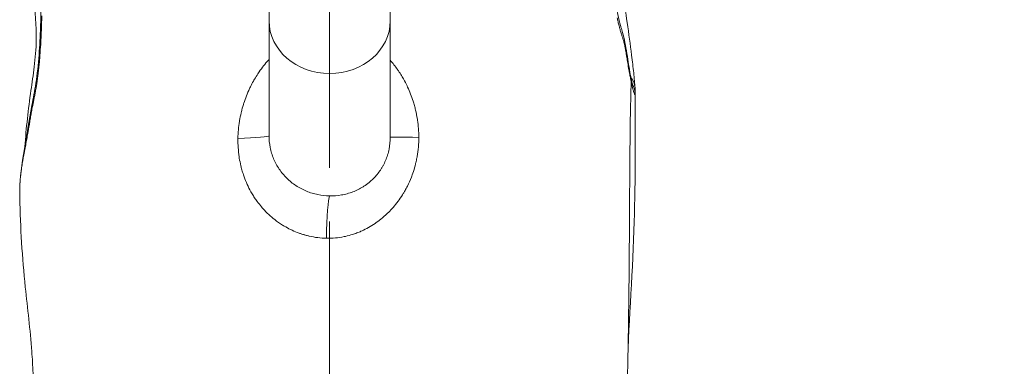
# Model space of a CAD drawing. Extents: x -27323 to -10523, y 17749 to 29629.
# Drawn here: x -19022 to -18738, y 22254 to 22354 of the extents above; entities that cross this region are included whole.
import ezdxf
from ezdxf import colors
from ezdxf.entities.mleader import LeaderData, LeaderLine
from ezdxf.math import Vec2, Vec3

# ---------------------------------------------------------------- set-up
doc = ezdxf.new("R2010")
doc.units = 0
doc.header["$MEASUREMENT"] = 0
doc.linetypes.add('CENTER', pattern=[50.8, 31.75, -6.35, 6.35, -6.35])
doc.layers.get('0').update_dxf_attribs({"linetype": 'CONTINUOUS'})
for name, color, linetype, lineweight in [('基準線', 6, 'CENTER', 18), ('外形線', 7, 'CONTINUOUS', 18), ('文字引出', 4, 'CONTINUOUS', 18)]:
    doc.layers.add(name, color=color, linetype=linetype, lineweight=lineweight)
doc.styles.get("Standard").update_dxf_attribs({"font": 'TXT.SHX', "bigfont": 'bigfont.shx'})

# ---------------------------------------------------------------- blocks, each defined once
blk = doc.blocks.new('_OPEN')
at = {"color": 0, "linetype": 'ByBlock'}
for p, q in [((-1, 0.1667), (0, 0)), ((0, 0), (-1, -0.1667)), ((0, 0), (-1, 0))]:
    blk.add_line(p, q, dxfattribs=at)

msp = doc.modelspace()

# ---------------------------------------------------------------- linework, layer by layer
at = {"layer": '基準線', "ltscale": 3}
msp.add_line((-18932.4, 25915.311), (-18932.4, 20891.313), dxfattribs=at)
at = {"layer": '基準線', "lineweight": 5, "ltscale": 3}
msp.add_line((-18932.4, 24730.598), (-18932.4, 20891.313), dxfattribs=at)
at = {"layer": '外形線', "extrusion": (0, 1, 0)}
for p, q in [((-18949.864, 22393.378), (-18949.864, 22353.625)), ((-18914.935, 22353.625), (-18914.935, 22392.443)), ((-18949.864, 22353.625), (-18949.864, 22320.535)), ((-18914.935, 22320.117), (-18914.935, 22353.625)), ((-18949.864, 22297.737), (-18949.864, 22297.737))]:
    msp.add_line(p, q, dxfattribs=at)
at = {"layer": '外形線'}
for centre, major_axis, ratio, start_param, end_param in [((-18932.4, 22353.625), (17.464, 0), 0.8690437, 3.1415927, 6.2831853), ((-18850.719, 22333.955), (6.337, 0.417), 0.879409, 0.0000147, 0.5665267), ((-18850.719, 22332.388), (-5.868, 2.429), 0.9956666, -2.7397708, -2.2493657), ((-18850.719, 22333.954), (6.337, 0.42), 0.879409, -0.0004421, -0.0004319)]:
    msp.add_ellipse(centre, major_axis=major_axis, ratio=ratio, start_param=start_param, end_param=end_param, dxfattribs=at)
at = {"layer": '外形線', "extrusion": (-2.20847e-16, -1.52746e-40, -1)}
msp.add_ellipse((-18962.565, 22320.535), major_axis=(-12.701, 0), ratio=0.0632822, start_param=3.1415927, end_param=4.4136273, dxfattribs=at)
at = {"layer": '外形線', "extrusion": (-2.20847e-16, 7.21338e-40, -1)}
msp.add_ellipse((-18902.234, 22320.117), major_axis=(12.701, 0), ratio=0.0052908, start_param=1.9309039, end_param=3.1415927, dxfattribs=at)
at = {"layer": '外形線', "extrusion": (-2.20847e-16, 1.87848e-29, -1)}
msp.add_ellipse((-19014.081, 22315.736), major_axis=(-6.251, 1.121), ratio=0.6858318, start_param=-0.2074366, end_param=0.0000001, dxfattribs=at)
at = {"layer": '外形線', "extrusion": (-2.20847e-16, 2.05304e-31, -1)}
msp.add_ellipse((-18932.4, 22290.584), major_axis=(0.121, 12.701), ratio=0.0709607, start_param=-1.5415006, end_param=-0.1336882, dxfattribs=at)
at = {"layer": '外形線'}
for points, knots in [([(-19020.332, 22316.858), (-19019.698, 22320.391), (-19019.013, 22324.886), (-19017.838, 22331.388), (-19017.4, 22333.433), (-19016.654, 22338.254), (-19016.36, 22341.056), (-19015.945, 22346.501), (-19015.808, 22349.205), (-19015.645, 22353.83), (-19015.594, 22355.781), (-19015.568, 22359.163), (-19015.592, 22360.596), (-19015.711, 22362.497), (-19015.753, 22363.031), (-19015.875, 22364.351), (-19015.963, 22365.131), (-19016.204, 22367.099), (-19016.366, 22368.304), (-19016.926, 22372.871), (-19017.386, 22376.334), (-19018.475, 22381.005), (-19018.865, 22382.504), (-19019.599, 22385.337), (-19019.949, 22386.68), (-19020.239, 22387.83)], [0, 0, 0, 0, 1.4706621, 1.4706621, 2.1850277, 2.1850277, 3.0120144, 3.0120144, 3.8234091, 3.8234091, 4.4182038, 4.4182038, 4.8660339, 4.8660339, 5.0451585, 5.0451585, 5.3137516, 5.3137516, 5.717102, 5.717102, 6.790484, 6.790484, 7.3223142, 7.3223142, 7.8750378, 7.8750378, 7.8750378, 7.8750378]), ([(-19020.249, 22317.322), (-19019.852, 22322.807), (-19019.265, 22328.101), (-19018.168, 22335.767), (-19017.833, 22338.022), (-19017.243, 22342.87), (-19016.99, 22345.553), (-19016.947, 22349.355), (-19016.976, 22350.497), (-19017.123, 22353.683), (-19017.262, 22355.725), (-19017.746, 22363.954), (-19018.307, 22370.047), (-19019.466, 22379.29), (-19019.961, 22382.981), (-19020.373, 22385.992)], [0.288145, 0.288145, 0.288145, 0.288145, 2.1521264, 2.1521264, 2.8990646, 2.8990646, 3.6964899, 3.6964899, 4.0403944, 4.0403944, 4.6737319, 4.6737319, 6.5942484, 6.5942484, 8.0020851, 8.0020851, 8.0020851, 8.0020851]), ([(-18847.015, 22385.603), (-18847.339, 22382.889), (-18847.604, 22380.063), (-18847.929, 22374.53), (-18848.014, 22371.815), (-18847.991, 22366.743), (-18847.897, 22364.357), (-18847.47, 22358.953), (-18847.055, 22355.987), (-18846.171, 22349.896), (-18845.728, 22346.715), (-18845.134, 22341.959), (-18844.937, 22340.248), (-18844.6, 22337.048), (-18844.46, 22335.558), (-18844.382, 22334.372)], [0, 0, 0, 0, 0.8935923, 0.8935923, 1.7118862, 1.7118862, 2.4179592, 2.4179592, 3.3628493, 3.3628493, 4.4612338, 4.4612338, 5.1115506, 5.1115506, 5.7848055, 5.7848055, 5.7848055, 5.7848055]), ([(-18849.845, 22358.553), (-18849.788, 22358.114), (-18849.727, 22357.685), (-18849.57, 22356.649), (-18849.468, 22356.057), (-18849.119, 22354.231), (-18848.857, 22353.208), (-18848.534, 22352.115), (-18848.488, 22351.96), (-18848.295, 22351.33), (-18848.138, 22350.837), (-18847.478, 22348.62), (-18847.053, 22346.344), (-18846.395, 22342.083), (-18846.07, 22339.962), (-18845.585, 22337.356), (-18845.431, 22336.599), (-18845.199, 22335.582), (-18845.109, 22335.232), (-18845.025, 22334.939), (-18845.005, 22334.877), (-18845.005, 22334.877)], [0, 0, 0, 0, 0.1555338, 0.1555338, 0.3891915, 0.3891915, 0.9313596, 0.9313596, 1.0221978, 1.0221978, 1.2949805, 1.2949805, 2.1218818, 2.1218818, 2.9242085, 2.9242085, 3.2976266, 3.2976266, 3.5622439, 3.5622439, 3.6898885, 3.6898885, 3.6898885, 3.6898885]), ([(-18846.487, 22254.053), (-18846.373, 22260), (-18845.941, 22285), (-18845.988, 22314.389), (-18845.541, 22336.262)], [0.20280565, 0.20280565, 0.20280565, 0.20280565, 0.26735892, 0.46963161, 0.46963161, 0.46963161, 0.46963161]), ([(-18844.323, 22332.908), (-18844.295, 22320.386), (-18844.262, 22308.059), (-18844.983, 22282.024), (-18846.218, 22268.036), (-18846.487, 22254.053)], [0, 0, 0, 0, 3.7983056, 3.7983056, 8.0007662, 8.0007662, 8.0007662, 8.0007662]), ([(-18949.531, 22317.134), (-18949.421, 22316.578), (-18949.283, 22316.027), (-18949.117, 22315.481), (-18948.951, 22314.935), (-18948.756, 22314.394), (-18948.537, 22313.87)], [0.0034121415, 0.0034121415, 0.0034121415, 0.0034121415, 0.0051182122, 0.0051182122, 0.0051182122, 0.006824283, 0.006824283, 0.006824283, 0.006824283]), ([(-19017.797, 22249.12), (-19017.798, 22249.197), (-19017.8, 22249.273), (-19017.806, 22249.58), (-19017.812, 22249.81), (-19017.835, 22250.73), (-19017.858, 22251.42), (-19017.965, 22254.182), (-19018.086, 22256.255), (-19018.697, 22264.577), (-19019.464, 22270.745), (-19020.991, 22285.337), (-19021.561, 22294.05), (-19021.695, 22303.482), (-19021.704, 22304.318), (-19021.709, 22305.153)], [0, 0, 0, 0, 0.0230537, 0.0230537, 0.0922149, 0.0922149, 0.2997042, 0.2997042, 0.9224104, 0.9224104, 2.8031366, 2.8031366, 5.3868439, 5.3868439, 5.6382105, 5.6382105, 5.6382105, 5.6382105]), ([(-18846.487, 22254.053), (-18846.665, 22244.849), (-18846.201, 22235.733), (-18844.739, 22218.653), (-18843.91, 22210.698), (-18843.614, 22202.731)], [0, 0, 0, 0, 2.7661378, 2.7661378, 5.1578956, 5.1578956, 5.1578956, 5.1578956])]:
    msp.add_open_spline(points, degree=3, knots=knots, dxfattribs=at)
for points in [[(-19015.383, 22353.845), (-19015.403, 22353.142), (-19015.426, 22352.437), (-19015.451, 22351.728)], [(-19015.351, 22355.092), (-19015.361, 22354.677), (-19015.372, 22354.262), (-19015.383, 22353.845)], [(-18849.285, 22353.418), (-18849.36, 22353.757), (-18849.433, 22354.108), (-18849.503, 22354.469)], [(-18849.209, 22353.079), (-18849.235, 22353.191), (-18849.26, 22353.304), (-18849.285, 22353.418)], [(-18849.073, 22352.508), (-18849.119, 22352.695), (-18849.165, 22352.885), (-18849.209, 22353.079)], [(-19015.466, 22351.324), (-19015.492, 22350.642), (-19015.521, 22349.957), (-19015.553, 22349.273)], [(-19015.451, 22351.728), (-19015.456, 22351.594), (-19015.461, 22351.459), (-19015.466, 22351.324)], [(-18848.893, 22351.804), (-18848.954, 22352.032), (-18849.014, 22352.267), (-18849.073, 22352.508)], [(-18848.853, 22351.652), (-18848.866, 22351.702), (-18848.88, 22351.753), (-18848.893, 22351.804)], [(-18848.565, 22350.647), (-18848.662, 22350.969), (-18848.758, 22351.303), (-18848.853, 22351.652)], [(-18848.398, 22350.106), (-18848.454, 22350.283), (-18848.51, 22350.463), (-18848.565, 22350.647)], [(-18848.231, 22349.583), (-18848.287, 22349.755), (-18848.343, 22349.929), (-18848.398, 22350.106)], [(-19015.577, 22348.771), (-19015.609, 22348.12), (-19015.644, 22347.469), (-19015.682, 22346.818)], [(-19015.553, 22349.273), (-19015.561, 22349.106), (-19015.569, 22348.939), (-19015.577, 22348.771)], [(-18847.943, 22348.691), (-18848.038, 22348.988), (-18848.135, 22349.283), (-18848.231, 22349.583)], [(-18847.9, 22348.555), (-18847.915, 22348.6), (-18847.929, 22348.646), (-18847.943, 22348.691)], [(-18847.724, 22347.979), (-18847.782, 22348.175), (-18847.841, 22348.366), (-18847.9, 22348.555)], [(-18847.583, 22347.486), (-18847.629, 22347.654), (-18847.676, 22347.818), (-18847.724, 22347.979)], [(-18847.515, 22347.227), (-18847.537, 22347.314), (-18847.56, 22347.401), (-18847.583, 22347.486)], [(-19015.682, 22346.818), (-19015.744, 22345.764), (-19015.814, 22344.711), (-19015.895, 22343.66)], [(-18847.32, 22346.406), (-18847.383, 22346.694), (-18847.448, 22346.967), (-18847.515, 22347.227)], [(-18847.294, 22346.28), (-18847.302, 22346.322), (-18847.311, 22346.364), (-18847.32, 22346.406)], [(-18847.274, 22346.188), (-18847.281, 22346.219), (-18847.287, 22346.249), (-18847.294, 22346.28)], [(-18847.229, 22345.964), (-18847.244, 22346.04), (-18847.259, 22346.114), (-18847.274, 22346.188)], [(-18847.142, 22345.5), (-18847.17, 22345.658), (-18847.2, 22345.813), (-18847.229, 22345.964)], [(-18847.034, 22344.891), (-18847.07, 22345.097), (-18847.105, 22345.301), (-18847.142, 22345.5)], [(-18846.973, 22344.53), (-18846.994, 22344.651), (-18847.014, 22344.772), (-18847.034, 22344.891)], [(-18846.809, 22343.528), (-18846.863, 22343.865), (-18846.918, 22344.2), (-18846.973, 22344.53)], [(-19016.04, 22341.927), (-19016.141, 22340.805), (-19016.256, 22339.686), (-19016.39, 22338.57)], [(-19015.895, 22343.66), (-19015.94, 22343.082), (-19015.988, 22342.504), (-19016.04, 22341.927)], [(-18952.69, 22338.965), (-18951.885, 22340.13), (-18951.009, 22341.238), (-18950.058, 22342.282)], [(-18950.058, 22342.282), (-18949.994, 22342.353), (-18949.929, 22342.423), (-18949.864, 22342.493)], [(-18914.935, 22342.264), (-18914.194, 22341.421), (-18913.499, 22340.536), (-18912.847, 22339.608)], [(-18846.789, 22343.406), (-18846.796, 22343.447), (-18846.803, 22343.487), (-18846.809, 22343.528)], [(-18846.547, 22341.898), (-18846.628, 22342.4), (-18846.709, 22342.904), (-18846.789, 22343.406)], [(-18846.483, 22341.497), (-18846.504, 22341.63), (-18846.526, 22341.764), (-18846.547, 22341.898)], [(-18953.068, 22338.407), (-18952.944, 22338.595), (-18952.818, 22338.781), (-18952.69, 22338.965)], [(-18912.847, 22339.608), (-18912.675, 22339.362), (-18912.505, 22339.114), (-18912.339, 22338.863)], [(-18912.339, 22338.863), (-18912.04, 22338.41), (-18911.752, 22337.951), (-18911.477, 22337.487)], [(-18846.148, 22339.493), (-18846.261, 22340.148), (-18846.373, 22340.819), (-18846.483, 22341.497)], [(-18846.053, 22338.948), (-18846.085, 22339.128), (-18846.117, 22339.31), (-18846.148, 22339.493)], [(-18845.802, 22337.576), (-18845.887, 22338.02), (-18845.97, 22338.479), (-18846.053, 22338.948)], [(-19016.728, 22336.041), (-19016.737, 22335.981), (-19016.745, 22335.922), (-19016.754, 22335.863)], [(-19016.582, 22337.067), (-19016.629, 22336.724), (-19016.678, 22336.38), (-19016.728, 22336.041)], [(-19016.55, 22337.303), (-19016.561, 22337.224), (-19016.571, 22337.146), (-19016.582, 22337.067)], [(-19016.39, 22338.57), (-19016.441, 22338.147), (-19016.494, 22337.725), (-19016.55, 22337.303)], [(-18955.241, 22334.602), (-18954.962, 22335.172), (-18954.667, 22335.736), (-18954.355, 22336.293)], [(-18954.355, 22336.293), (-18954.253, 22336.475), (-18954.149, 22336.657), (-18954.043, 22336.838)], [(-18954.043, 22336.838), (-18953.732, 22337.371), (-18953.406, 22337.895), (-18953.068, 22338.407)], [(-18911.477, 22337.487), (-18911.044, 22336.757), (-18910.641, 22336.013), (-18910.267, 22335.254)], [(-18845.799, 22337.559), (-18845.8, 22337.565), (-18845.801, 22337.57), (-18845.802, 22337.576)], [(-18845.541, 22336.262), (-18845.627, 22336.673), (-18845.713, 22337.109), (-18845.799, 22337.559)], [(-18845.446, 22335.816), (-18845.478, 22335.961), (-18845.509, 22336.11), (-18845.541, 22336.262)], [(-19017.128, 22333.601), (-19017.199, 22333.207), (-19017.271, 22332.819), (-19017.345, 22332.436)], [(-19017.022, 22334.199), (-19017.057, 22333.998), (-19017.092, 22333.799), (-19017.128, 22333.601)], [(-19016.94, 22334.688), (-19016.967, 22334.524), (-19016.994, 22334.361), (-19017.022, 22334.199)], [(-19016.921, 22334.804), (-19016.927, 22334.766), (-19016.933, 22334.727), (-19016.94, 22334.688)], [(-19016.754, 22335.863), (-19016.808, 22335.506), (-19016.863, 22335.153), (-19016.921, 22334.804)], [(-18957.14, 22329.881), (-18956.676, 22331.324), (-18956.124, 22332.731), (-18955.481, 22334.1)], [(-18955.481, 22334.1), (-18955.403, 22334.268), (-18955.322, 22334.435), (-18955.241, 22334.602)], [(-18910.267, 22335.254), (-18910.15, 22335.019), (-18910.037, 22334.782), (-18909.926, 22334.544)], [(-18909.926, 22334.544), (-18909.312, 22333.226), (-18908.781, 22331.866), (-18908.334, 22330.462)], [(-18845.157, 22334.555), (-18845.251, 22334.937), (-18845.348, 22335.36), (-18845.446, 22335.816)], [(-18845.098, 22334.319), (-18845.118, 22334.396), (-18845.137, 22334.475), (-18845.157, 22334.555)], [(-18844.933, 22333.697), (-18844.986, 22333.886), (-18845.041, 22334.095), (-18845.098, 22334.319)], [(-18844.81, 22333.279), (-18844.849, 22333.406), (-18844.89, 22333.545), (-18844.933, 22333.697)], [(-18844.78, 22333.186), (-18844.79, 22333.216), (-18844.8, 22333.247), (-18844.81, 22333.279)], [(-18844.539, 22332.553), (-18844.606, 22332.683), (-18844.688, 22332.896), (-18844.78, 22333.186)], [(-18844.382, 22334.371), (-18844.348, 22333.858), (-18844.324, 22333.403), (-18844.323, 22332.908)], [(-19017.776, 22330.275), (-19017.785, 22330.231), (-19017.794, 22330.186), (-19017.803, 22330.142)], [(-19017.574, 22331.277), (-19017.641, 22330.942), (-19017.709, 22330.608), (-19017.776, 22330.275)], [(-19017.345, 22332.436), (-19017.421, 22332.046), (-19017.497, 22331.66), (-19017.574, 22331.277)], [(-18908.334, 22330.462), (-18908.274, 22330.275), (-18908.216, 22330.087), (-18908.16, 22329.899)], [(-18844.529, 22332.535), (-18844.532, 22332.541), (-18844.536, 22332.547), (-18844.539, 22332.553)], [(-18844.372, 22332.438), (-18844.407, 22332.374), (-18844.459, 22332.406), (-18844.529, 22332.535)], [(-18844.323, 22332.908), (-18844.322, 22332.66), (-18844.338, 22332.502), (-18844.372, 22332.438)], [(-18844.323, 22332.908), (-18844.323, 22332.908), (-18844.323, 22332.908), (-18844.323, 22332.908)], [(-19018.194, 22328.129), (-19018.282, 22327.659), (-19018.367, 22327.188), (-19018.45, 22326.715)], [(-19018.028, 22329.007), (-19018.084, 22328.715), (-19018.14, 22328.423), (-19018.194, 22328.129)], [(-19017.989, 22329.206), (-19018.002, 22329.14), (-19018.015, 22329.073), (-19018.028, 22329.007)], [(-19017.917, 22329.575), (-19017.941, 22329.452), (-19017.965, 22329.329), (-19017.989, 22329.206)], [(-19017.86, 22329.859), (-19017.879, 22329.764), (-19017.898, 22329.67), (-19017.917, 22329.575)], [(-19017.803, 22330.142), (-19017.822, 22330.048), (-19017.841, 22329.953), (-19017.86, 22329.859)], [(-18957.906, 22327.12), (-18957.884, 22327.213), (-18957.862, 22327.305), (-18957.839, 22327.398)], [(-18957.839, 22327.398), (-18957.666, 22328.111), (-18957.471, 22328.817), (-18957.256, 22329.513)], [(-18957.256, 22329.513), (-18957.218, 22329.636), (-18957.179, 22329.759), (-18957.14, 22329.881)], [(-18908.16, 22329.899), (-18908.09, 22329.666), (-18908.023, 22329.432), (-18907.958, 22329.198)], [(-18907.958, 22329.198), (-18907.84, 22328.774), (-18907.731, 22328.349), (-18907.63, 22327.922)], [(-18907.63, 22327.922), (-18907.428, 22327.067), (-18907.259, 22326.206), (-18907.122, 22325.34)], [(-19018.582, 22325.958), (-19018.671, 22325.441), (-19018.758, 22324.923), (-19018.845, 22324.409)], [(-19018.45, 22326.715), (-19018.494, 22326.463), (-19018.538, 22326.21), (-19018.582, 22325.958)], [(-18958.827, 22319.766), (-18958.799, 22321.423), (-18958.65, 22323.064), (-18958.387, 22324.691)], [(-18958.387, 22324.691), (-18958.377, 22324.75), (-18958.367, 22324.809), (-18958.357, 22324.869)], [(-18958.357, 22324.869), (-18958.231, 22325.622), (-18958.081, 22326.373), (-18957.906, 22327.12)], [(-18907.122, 22325.34), (-18907.106, 22325.239), (-18907.091, 22325.137), (-18907.076, 22325.036)], [(-18907.076, 22325.036), (-18906.833, 22323.396), (-18906.708, 22321.735), (-18906.71, 22320.054)], [(-19019.229, 22322.132), (-19019.256, 22321.974), (-19019.283, 22321.818), (-19019.31, 22321.662)], [(-19018.949, 22323.788), (-19019.043, 22323.23), (-19019.136, 22322.678), (-19019.229, 22322.132)], [(-19018.845, 22324.409), (-19018.88, 22324.201), (-19018.914, 22323.994), (-19018.949, 22323.788)], [(-19019.669, 22319.633), (-19019.779, 22319.031), (-19019.887, 22318.447), (-19019.993, 22317.881)], [(-19019.614, 22319.941), (-19019.632, 22319.838), (-19019.651, 22319.735), (-19019.669, 22319.633)], [(-19019.31, 22321.662), (-19019.412, 22321.074), (-19019.513, 22320.499), (-19019.614, 22319.941)], [(-18958.482, 22314.432), (-18958.744, 22316.188), (-18958.857, 22317.966), (-18958.827, 22319.766)], [(-18949.864, 22320.535), (-18949.864, 22319.379), (-18949.752, 22318.246), (-18949.531, 22317.134)], [(-18915.276, 22316.65), (-18915.047, 22317.794), (-18914.935, 22318.95), (-18914.935, 22320.117)], [(-18906.71, 22320.054), (-18906.712, 22318.193), (-18906.869, 22316.351), (-18907.187, 22314.528)], [(-19021.709, 22305.153), (-19021.729, 22308.143), (-19021.175, 22312.156), (-19020.332, 22316.858)], [(-19020.177, 22316.901), (-19020.238, 22316.579), (-19020.298, 22316.262), (-19020.356, 22315.951)], [(-19020.086, 22317.387), (-19020.116, 22317.223), (-19020.147, 22317.061), (-19020.177, 22316.901)], [(-19020.021, 22317.732), (-19020.042, 22317.616), (-19020.064, 22317.501), (-19020.086, 22317.387)], [(-19019.993, 22317.881), (-19020.002, 22317.831), (-19020.011, 22317.781), (-19020.021, 22317.732)], [(-18915.466, 22315.811), (-18915.396, 22316.088), (-18915.333, 22316.369), (-18915.276, 22316.65)], [(-19020.356, 22315.951), (-19020.585, 22314.728), (-19020.792, 22313.577), (-19020.969, 22312.478)], [(-18958.43, 22314.091), (-18958.448, 22314.204), (-18958.465, 22314.318), (-18958.482, 22314.432)], [(-18957.977, 22311.814), (-18958.157, 22312.569), (-18958.307, 22313.328), (-18958.43, 22314.091)], [(-18948.537, 22313.87), (-18948.099, 22312.823), (-18947.563, 22311.832), (-18946.929, 22310.896)], [(-18917.014, 22311.862), (-18916.749, 22312.347), (-18916.508, 22312.844), (-18916.291, 22313.354)], [(-18916.291, 22313.354), (-18916.287, 22313.364), (-18916.283, 22313.375), (-18916.279, 22313.385)], [(-18916.279, 22313.385), (-18916.062, 22313.898), (-18915.87, 22314.424), (-18915.704, 22314.963)], [(-18915.704, 22314.963), (-18915.702, 22314.969), (-18915.7, 22314.976), (-18915.698, 22314.983)], [(-18915.698, 22314.983), (-18915.615, 22315.251), (-18915.539, 22315.522), (-18915.47, 22315.797)], [(-18915.47, 22315.797), (-18915.468, 22315.802), (-18915.467, 22315.806), (-18915.466, 22315.811)], [(-18907.252, 22314.167), (-18907.342, 22313.684), (-18907.444, 22313.201), (-18907.556, 22312.724)], [(-18907.187, 22314.528), (-18907.208, 22314.408), (-18907.23, 22314.288), (-18907.252, 22314.167)], [(-19021.234, 22310.724), (-19021.299, 22310.26), (-19021.358, 22309.81), (-19021.409, 22309.376)], [(-19021.213, 22310.874), (-19021.22, 22310.824), (-19021.227, 22310.774), (-19021.234, 22310.724)], [(-19020.986, 22312.374), (-19021.068, 22311.86), (-19021.144, 22311.359), (-19021.213, 22310.874)], [(-19020.969, 22312.478), (-19020.975, 22312.443), (-19020.981, 22312.408), (-19020.986, 22312.374)], [(-18957.862, 22311.349), (-18957.902, 22311.504), (-18957.94, 22311.659), (-18957.977, 22311.814)], [(-18957.484, 22310.001), (-18957.621, 22310.448), (-18957.747, 22310.898), (-18957.862, 22311.349)], [(-18946.929, 22310.896), (-18946.612, 22310.427), (-18946.268, 22309.971), (-18945.904, 22309.533)], [(-18920.076, 22307.877), (-18919.285, 22308.631), (-18918.571, 22309.461), (-18917.935, 22310.376)], [(-18917.935, 22310.376), (-18917.925, 22310.39), (-18917.915, 22310.404), (-18917.906, 22310.418)], [(-18917.906, 22310.418), (-18917.745, 22310.65), (-18917.59, 22310.888), (-18917.441, 22311.129)], [(-18917.441, 22311.129), (-18917.3, 22311.358), (-18917.165, 22311.59), (-18917.035, 22311.824)], [(-18917.035, 22311.824), (-18917.028, 22311.837), (-18917.021, 22311.849), (-18917.014, 22311.862)], [(-18907.924, 22311.31), (-18908.127, 22310.598), (-18908.355, 22309.895), (-18908.608, 22309.204)], [(-18907.783, 22311.82), (-18907.829, 22311.649), (-18907.876, 22311.48), (-18907.924, 22311.31)], [(-18907.556, 22312.724), (-18907.627, 22312.421), (-18907.703, 22312.119), (-18907.783, 22311.82)], [(-19021.577, 22307.774), (-19021.609, 22307.412), (-19021.635, 22307.066), (-19021.656, 22306.738)], [(-19021.432, 22309.187), (-19021.489, 22308.695), (-19021.537, 22308.222), (-19021.577, 22307.774)], [(-19021.409, 22309.376), (-19021.417, 22309.313), (-19021.424, 22309.25), (-19021.432, 22309.187)], [(-18957.239, 22309.237), (-18957.324, 22309.49), (-18957.406, 22309.745), (-18957.484, 22310.001)], [(-18957.047, 22308.684), (-18957.113, 22308.867), (-18957.177, 22309.052), (-18957.239, 22309.237)], [(-18955.091, 22304.382), (-18955.862, 22305.758), (-18956.513, 22307.193), (-18957.047, 22308.684)], [(-18945.904, 22309.533), (-18945.539, 22309.096), (-18945.156, 22308.68), (-18944.753, 22308.284)], [(-18944.753, 22308.284), (-18943.948, 22307.492), (-18943.069, 22306.78), (-18942.112, 22306.149)], [(-18921.345, 22306.785), (-18920.914, 22307.119), (-18920.503, 22307.472), (-18920.11, 22307.845)], [(-18920.11, 22307.845), (-18920.099, 22307.856), (-18920.087, 22307.866), (-18920.076, 22307.877)], [(-18908.845, 22308.578), (-18909.191, 22307.691), (-18909.578, 22306.822), (-18910.007, 22305.97)], [(-18908.608, 22309.204), (-18908.685, 22308.994), (-18908.763, 22308.786), (-18908.845, 22308.578)], [(-19021.708, 22305.419), (-19021.709, 22305.337), (-19021.71, 22305.258), (-19021.709, 22305.182)], [(-19021.709, 22305.182), (-19021.709, 22305.172), (-19021.709, 22305.163), (-19021.709, 22305.153)], [(-19021.705, 22305.648), (-19021.706, 22305.57), (-19021.708, 22305.493), (-19021.708, 22305.419)], [(-19021.67, 22306.504), (-19021.687, 22306.199), (-19021.698, 22305.912), (-19021.705, 22305.648)], [(-19021.656, 22306.738), (-19021.661, 22306.659), (-19021.666, 22306.581), (-19021.67, 22306.504)], [(-18942.112, 22306.149), (-18941.634, 22305.834), (-18941.139, 22305.541), (-18940.635, 22305.275)], [(-18940.635, 22305.275), (-18940.131, 22305.008), (-18939.616, 22304.767), (-18939.091, 22304.55)], [(-18925.727, 22304.332), (-18924.679, 22304.73), (-18923.686, 22305.221), (-18922.746, 22305.808)], [(-18922.746, 22305.808), (-18922.738, 22305.813), (-18922.73, 22305.818), (-18922.722, 22305.823)], [(-18922.722, 22305.823), (-18922.486, 22305.971), (-18922.253, 22306.125), (-18922.023, 22306.285)], [(-18922.023, 22306.285), (-18921.804, 22306.438), (-18921.588, 22306.597), (-18921.376, 22306.761)], [(-18921.376, 22306.761), (-18921.365, 22306.769), (-18921.355, 22306.777), (-18921.345, 22306.785)], [(-18910.679, 22304.712), (-18910.765, 22304.561), (-18910.852, 22304.41), (-18910.94, 22304.26)], [(-18910.007, 22305.97), (-18910.221, 22305.546), (-18910.445, 22305.127), (-18910.679, 22304.712)], [(-18954.738, 22303.77), (-18954.858, 22303.973), (-18954.976, 22304.176), (-18955.091, 22304.382)], [(-18954.021, 22302.628), (-18954.27, 22303.004), (-18954.509, 22303.385), (-18954.738, 22303.77)], [(-18953.675, 22302.119), (-18953.792, 22302.287), (-18953.908, 22302.457), (-18954.021, 22302.628)], [(-18953.247, 22301.521), (-18953.392, 22301.718), (-18953.535, 22301.918), (-18953.675, 22302.119)], [(-18939.091, 22304.55), (-18938.565, 22304.333), (-18938.029, 22304.141), (-18937.482, 22303.973)], [(-18937.482, 22303.973), (-18936.935, 22303.806), (-18936.374, 22303.663), (-18935.81, 22303.547)], [(-18935.81, 22303.547), (-18934.684, 22303.315), (-18933.547, 22303.191), (-18932.4, 22303.173)], [(-18932.4, 22303.173), (-18931.24, 22303.155), (-18930.106, 22303.245), (-18928.995, 22303.438)], [(-18928.995, 22303.438), (-18928.437, 22303.535), (-18927.884, 22303.658), (-18927.338, 22303.807)], [(-18927.338, 22303.807), (-18926.792, 22303.956), (-18926.251, 22304.133), (-18925.727, 22304.332)], [(-18911.409, 22303.49), (-18912.224, 22302.199), (-18913.126, 22300.989), (-18914.118, 22299.855)], [(-18910.94, 22304.26), (-18911.093, 22304.001), (-18911.249, 22303.744), (-18911.409, 22303.49)], [(-18952.042, 22300.003), (-18952.46, 22300.493), (-18952.862, 22300.999), (-18953.247, 22301.521)], [(-18951.563, 22299.457), (-18951.725, 22299.637), (-18951.885, 22299.819), (-18952.042, 22300.003)], [(-18948.204, 22296.326), (-18949.421, 22297.276), (-18950.539, 22298.321), (-18951.563, 22299.457)], [(-18914.79, 22299.114), (-18915.179, 22298.699), (-18915.581, 22298.296), (-18915.997, 22297.904)], [(-18914.118, 22299.855), (-18914.338, 22299.604), (-18914.561, 22299.357), (-18914.79, 22299.114)], [(-18947.678, 22295.926), (-18947.855, 22296.058), (-18948.031, 22296.191), (-18948.204, 22296.326)], [(-18917.783, 22296.361), (-18917.879, 22296.285), (-18917.976, 22296.21), (-18918.073, 22296.135)], [(-18916.744, 22297.226), (-18917.083, 22296.929), (-18917.431, 22296.64), (-18917.783, 22296.361)], [(-18915.997, 22297.904), (-18916.242, 22297.674), (-18916.491, 22297.448), (-18916.744, 22297.226)], [(-18946.601, 22295.17), (-18946.965, 22295.412), (-18947.326, 22295.665), (-18947.678, 22295.926)], [(-18946.001, 22294.783), (-18946.202, 22294.909), (-18946.402, 22295.038), (-18946.601, 22295.17)], [(-18945.495, 22294.475), (-18945.665, 22294.576), (-18945.833, 22294.678), (-18946.001, 22294.783)], [(-18943.667, 22293.488), (-18944.288, 22293.791), (-18944.898, 22294.12), (-18945.495, 22294.475)], [(-18943.207, 22293.269), (-18943.361, 22293.34), (-18943.514, 22293.413), (-18943.667, 22293.488)], [(-18918.849, 22295.56), (-18920.058, 22294.698), (-18921.332, 22293.943), (-18922.677, 22293.301)], [(-18918.073, 22296.135), (-18918.328, 22295.939), (-18918.587, 22295.747), (-18918.849, 22295.56)], [(-18941.21, 22292.444), (-18941.889, 22292.691), (-18942.555, 22292.966), (-18943.207, 22293.269)], [(-18940.821, 22292.306), (-18940.951, 22292.351), (-18941.081, 22292.397), (-18941.21, 22292.444)], [(-18939.935, 22292.018), (-18940.233, 22292.109), (-18940.528, 22292.205), (-18940.821, 22292.306)], [(-18939.592, 22291.917), (-18939.707, 22291.95), (-18939.821, 22291.984), (-18939.935, 22292.018)], [(-18938.63, 22291.66), (-18938.952, 22291.739), (-18939.274, 22291.825), (-18939.592, 22291.917)], [(-18938.344, 22291.591), (-18938.44, 22291.614), (-18938.535, 22291.636), (-18938.63, 22291.66)], [(-18933.297, 22290.965), (-18935.004, 22290.993), (-18936.686, 22291.205), (-18938.344, 22291.591)], [(-18928.257, 22291.428), (-18929.901, 22291.095), (-18931.58, 22290.937), (-18933.297, 22290.965)], [(-18927.844, 22291.516), (-18927.981, 22291.486), (-18928.119, 22291.456), (-18928.257, 22291.428)], [(-18925.793, 22292.068), (-18926.47, 22291.853), (-18927.154, 22291.669), (-18927.844, 22291.516)], [(-18925.212, 22292.26), (-18925.405, 22292.194), (-18925.599, 22292.129), (-18925.793, 22292.068)], [(-18923.925, 22292.747), (-18924.347, 22292.574), (-18924.778, 22292.41), (-18925.212, 22292.26)], [(-18923.375, 22292.981), (-18923.557, 22292.901), (-18923.74, 22292.823), (-18923.925, 22292.747)], [(-18922.677, 22293.301), (-18922.908, 22293.191), (-18923.14, 22293.084), (-18923.375, 22292.981)]]:
    msp.add_open_spline(points, degree=3, dxfattribs=at)

# ---------------------------------------------------------------- leaders
at = {"layer": '文字引出'}
ml = msp.add_multileader_mtext('Standard', dxfattribs=at)
ml.set_content('{\\C7;支柱：φ127×t3.0\\P亜鉛メッキ鋼管\\Pポリエステル粉体塗装仕上}', color=256)
ml.set_leader_properties()
ml.set_arrow_properties(name='OPEN')
ml.build(insert=Vec2(0, 0))
ml.multileader.update_dxf_attribs({"text_left_attachment_type": 6, "text_right_attachment_type": 6, "dogleg_length": 0.36, "arrow_head_size": 90, "scale": 30})
ctx = ml.context
ctx.base_point, ctx.scale, ctx.char_height, ctx.arrow_head_size, ctx.landing_gap_size, ctx.plane_origin = Vec3(-18254.751, 22414.16), 30, 90, 90, 2.7, Vec3(-16704.462, 21503.699)
ctx.left_attachment, ctx.right_attachment = 6, 6
notes = []
notes.append((ctx, [(0, (1, 1, 0), (-18265.551, 22414.16), (1, 0), 10.8, [(0, [(-18923.381, 21784.05)], 0, [])])]))
ctx.mtext.insert, ctx.mtext.flow_direction = Vec3(-18252.051, 22522.16), 5
for ctx, leaders in notes:
    for number, flags, end, landing, length, lines in leaders:
        leader = LeaderData()
        leader.index, (leader.has_last_leader_line, leader.has_dogleg_vector, leader.attachment_direction) = number, flags
        leader.last_leader_point, leader.dogleg_vector, leader.dogleg_length = Vec3(end), Vec3(landing), length
        for number, points, colour, breaks in lines:
            line = LeaderLine()
            line.index, line.vertices, line.color, line.breaks = number, Vec3.list(points), colors.encode_raw_color(colour), breaks
            leader.lines.append(line)
        ctx.leaders.append(leader)

doc.saveas('drawing.dxf')
